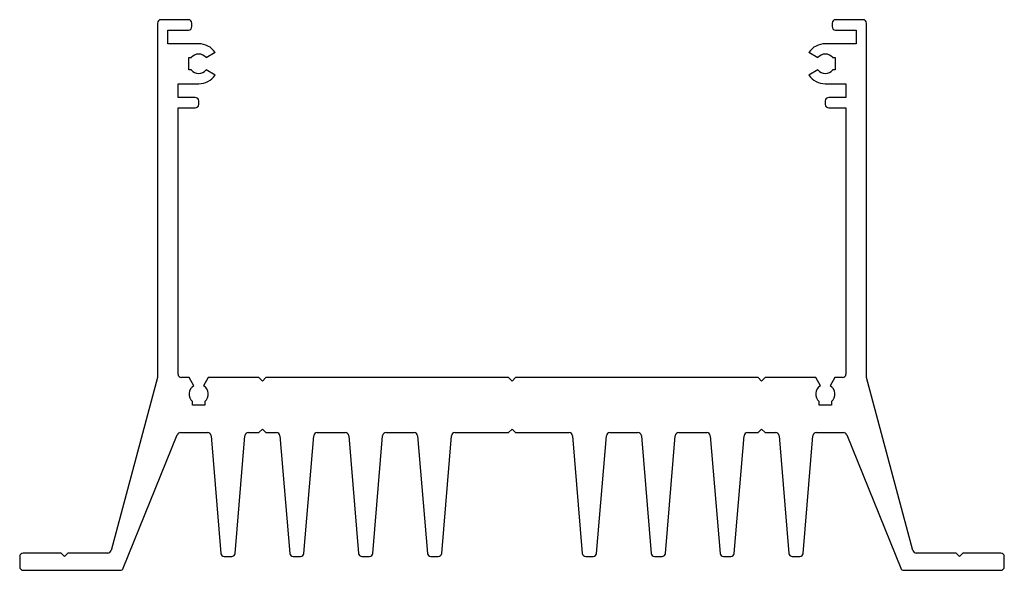
# Model space of a CAD drawing. Units: millimetres. Extents: x -72 to 71, y -28 to 52.
import ezdxf

# ---------------------------------------------------------------- set-up
doc = ezdxf.new("R2010")
doc.units = ezdxf.units.MM

msp = doc.modelspace()

# ---------------------------------------------------------------- linework, layer by layer
at = {"color": 7, "linetype": 'Continuous', "lineweight": 25}
for p, q in [((-51.5, 51.5), (-51.5, 0)), ((-47, 52), (-51, 52)), ((-46.5, 51), (-46.5, 51.5)), ((46.5, 51.5), (46.5, 51)), ((51, 52), (47, 52)), ((51.5, 0), (51.5, 51.5)), ((-50, 50.5), (-47, 50.5)), ((-50, 48.5), (-50, 50.5)), ((47, 50.5), (50, 50.5)), ((50, 50.5), (50, 48.5)), ((-45.5, 48.5), (-50, 48.5)), ((-44.43, 46.5), (-43.12, 47.26)), ((43.12, 47.26), (44.43, 46.5)), ((50, 48.5), (45.5, 48.5)), ((-46.94, 46.5), (-46.57, 46.5)), ((-46.94, 44.7), (-46.94, 46.5)), ((46.57, 46.5), (46.94, 46.5)), ((46.94, 46.5), (46.94, 44.7)), ((-46.57, 44.7), (-46.94, 44.7)), ((-43.12, 43.94), (-44.43, 44.7)), ((44.43, 44.7), (43.12, 43.94)), ((46.94, 44.7), (46.57, 44.7)), ((-48.5, 42.7), (-45.5, 42.7)), ((-48.5, 40.7), (-48.5, 42.7)), ((45.5, 42.7), (48.5, 42.7)), ((48.5, 42.7), (48.5, 40.7)), ((-46, 40.7), (-48.5, 40.7)), ((-45.5, 39.7), (-45.5, 40.2)), ((45.5, 40.2), (45.5, 39.7)), ((48.5, 40.7), (46, 40.7)), ((-48.5, 39.2), (-46, 39.2)), ((-48.5, 0.5), (-48.5, 39.2)), ((46, 39.2), (48.5, 39.2)), ((48.5, 39.2), (48.5, 0.5)), ((-44.11, 0), (-44.8, -1.19)), ((-36.75, 0), (-44.11, 0)), ((-36.25, -0.5), (-36.75, 0)), ((-35.75, 0), (-36.25, -0.5)), ((-0.5, 0), (-35.75, 0)), ((0, -0.5), (-0.5, 0)), ((0.5, 0), (0, -0.5)), ((35.75, 0), (0.5, 0)), ((36.25, -0.5), (35.75, 0)), ((36.75, 0), (36.25, -0.5)), ((44.11, 0), (36.75, 0)), ((44.8, -1.19), (44.11, 0)), ((46.89, 0), (46.2, -1.19)), ((48, 0), (46.89, 0)), ((-51.5, 0), (-58.23, -25.13)), ((-46.89, 0), (-48, 0)), ((-46.2, -1.19), (-46.89, 0)), ((58.23, -25.13), (51.5, 0)), ((-46.4, -4), (-46.4, -3.47)), ((-44.6, -4), (-46.4, -4)), ((-44.6, -3.47), (-44.6, -4)), ((44.6, -4), (44.6, -3.47)), ((46.4, -4), (44.6, -4)), ((46.4, -3.47), (46.4, -4)), ((-56.45, -27.69), (-48.63, -8.31)), ((-48.16, -8), (-44.21, -8)), ((-43.71, -8.46), (-42.29, -25.54)), ((-40.21, -25.54), (-38.79, -8.46)), ((-38.29, -8), (-36.75, -8)), ((-36.75, -8), (-36.25, -7.5)), ((-36.25, -7.5), (-35.75, -8)), ((-35.75, -8), (-34.21, -8)), ((-33.71, -8.46), (-32.29, -25.54)), ((-30.21, -25.54), (-28.79, -8.46)), ((-28.29, -8), (-24.21, -8)), ((-23.71, -8.46), (-22.29, -25.54)), ((-20.21, -25.54), (-18.79, -8.46)), ((-18.29, -8), (-14.21, -8)), ((-13.71, -8.46), (-12.29, -25.54)), ((-10.21, -25.54), (-8.79, -8.46)), ((-8.29, -8), (-0.5, -8)), ((-0.5, -8), (0, -7.5)), ((0, -7.5), (0.5, -8)), ((0.5, -8), (8.29, -8)), ((8.79, -8.46), (10.21, -25.54)), ((12.29, -25.54), (13.71, -8.46)), ((14.21, -8), (18.29, -8)), ((18.79, -8.46), (20.21, -25.54)), ((22.29, -25.54), (23.71, -8.46)), ((24.21, -8), (28.29, -8)), ((28.79, -8.46), (30.21, -25.54)), ((32.29, -25.54), (33.71, -8.46)), ((34.21, -8), (35.75, -8)), ((35.75, -8), (36.25, -7.5)), ((36.25, -7.5), (36.75, -8)), ((36.75, -8), (38.29, -8)), ((38.79, -8.46), (40.21, -25.54)), ((42.29, -25.54), (43.71, -8.46)), ((44.21, -8), (48.16, -8)), ((48.63, -8.31), (56.45, -27.69)), ((-65.5, -25.5), (-71, -25.5)), ((-65, -26), (-65.5, -25.5)), ((-64.5, -25.5), (-65, -26)), ((-58.72, -25.5), (-64.5, -25.5)), ((64.5, -25.5), (58.72, -25.5)), ((65, -26), (64.5, -25.5)), ((65.5, -25.5), (65, -26)), ((71, -25.5), (65.5, -25.5)), ((-71.5, -26), (-71.5, -27.5)), ((-41.79, -26), (-40.71, -26)), ((-31.79, -26), (-30.71, -26)), ((-21.79, -26), (-20.71, -26)), ((-11.79, -26), (-10.71, -26)), ((10.71, -26), (11.79, -26)), ((20.71, -26), (21.79, -26)), ((30.71, -26), (31.79, -26)), ((40.71, -26), (41.79, -26)), ((71.5, -27.5), (71.5, -26)), ((-71, -28), (-56.92, -28)), ((56.92, -28), (71, -28))]:
    msp.add_line(p, q, dxfattribs=at)
for centre, radius, start, end in [((-51, 51.5), 0.5, 90, 180), ((-47, 51.5), 0.5, 0, 90), ((47, 51.5), 0.5, 90, 180), ((51, 51.5), 0.5, 0, 90), ((-47, 51), 0.5, 270, 0), ((47, 51), 0.5, 180, 270), ((-45.5, 45.6), 2.9, 34.8112, 90), ((45.5, 45.6), 2.9, 90, 145.1888), ((-45.5, 45.6), 1.4, 40.0052, 139.9948), ((45.5, 45.6), 1.4, 40.0052, 139.9948), ((-45.5, 45.6), 1.4, 220.0052, 319.9948), ((45.5, 45.6), 1.4, 220.0052, 319.9948), ((-45.5, 45.6), 2.9, 270, 325.1888), ((45.5, 45.6), 2.9, 214.8112, 270), ((-46, 40.2), 0.5, 0, 90), ((46, 40.2), 0.5, 90, 180), ((-46, 39.7), 0.5, 270, 0), ((46, 39.7), 0.5, 180, 270), ((-48, 0.5), 0.5, 180, 270), ((48, 0.5), 0.5, 270, 0), ((-45.5, -2.4), 1.4, 120, 229.9948), ((-45.5, -2.4), 1.4, 310.0052, 60), ((45.5, -2.4), 1.4, 120, 229.9948), ((45.5, -2.4), 1.4, 310.0052, 60), ((-48.16, -8.5), 0.5, 90, 158), ((-44.21, -8.5), 0.5, 4.7636, 90), ((-38.29, -8.5), 0.5, 90, 175.2364), ((-34.21, -8.5), 0.5, 4.7636, 90), ((-28.29, -8.5), 0.5, 90, 175.2364), ((-24.21, -8.5), 0.5, 4.7636, 90), ((-18.29, -8.5), 0.5, 90, 175.2364), ((-14.21, -8.5), 0.5, 4.7636, 90), ((-8.29, -8.5), 0.5, 90, 175.2364), ((8.29, -8.5), 0.5, 4.7636, 90), ((14.21, -8.5), 0.5, 90, 175.2364), ((18.29, -8.5), 0.5, 4.7636, 90), ((24.21, -8.5), 0.5, 90, 175.2364), ((28.29, -8.5), 0.5, 4.7636, 90), ((34.21, -8.5), 0.5, 90, 175.2364), ((38.29, -8.5), 0.5, 4.7636, 90), ((44.21, -8.5), 0.5, 90, 175.2364), ((48.16, -8.5), 0.5, 22, 90), ((-71, -26), 0.5, 90, 180), ((-58.72, -25), 0.5, 270, 345), ((-41.79, -25.5), 0.5, 184.7636, 270), ((-40.71, -25.5), 0.5, 270, 355.2364), ((-31.79, -25.5), 0.5, 184.7637, 270), ((-30.71, -25.5), 0.5, 270, 355.2363), ((-21.79, -25.5), 0.5, 184.7637, 270), ((-20.71, -25.5), 0.5, 270, 355.2363), ((-11.79, -25.5), 0.5, 184.7637, 270), ((-10.71, -25.5), 0.5, 270, 355.2364), ((10.71, -25.5), 0.5, 184.7636, 270), ((11.79, -25.5), 0.5, 270, 355.2364), ((20.71, -25.5), 0.5, 184.7636, 270), ((21.79, -25.5), 0.5, 270, 355.2364), ((30.71, -25.5), 0.5, 184.7636, 270), ((31.79, -25.5), 0.5, 270, 355.2364), ((40.71, -25.5), 0.5, 184.7637, 270), ((41.79, -25.5), 0.5, 270, 355.2363), ((58.72, -25), 0.5, 195.0001, 270), ((71, -26), 0.5, 0, 90), ((-71, -27.5), 0.5, 180, 270), ((-56.92, -27.5), 0.5, 270, 338), ((56.92, -27.5), 0.5, 202.0001, 270), ((71, -27.5), 0.5, 270, 0)]:
    msp.add_arc(centre, radius, start, end, dxfattribs=at)

doc.saveas('drawing.dxf')
